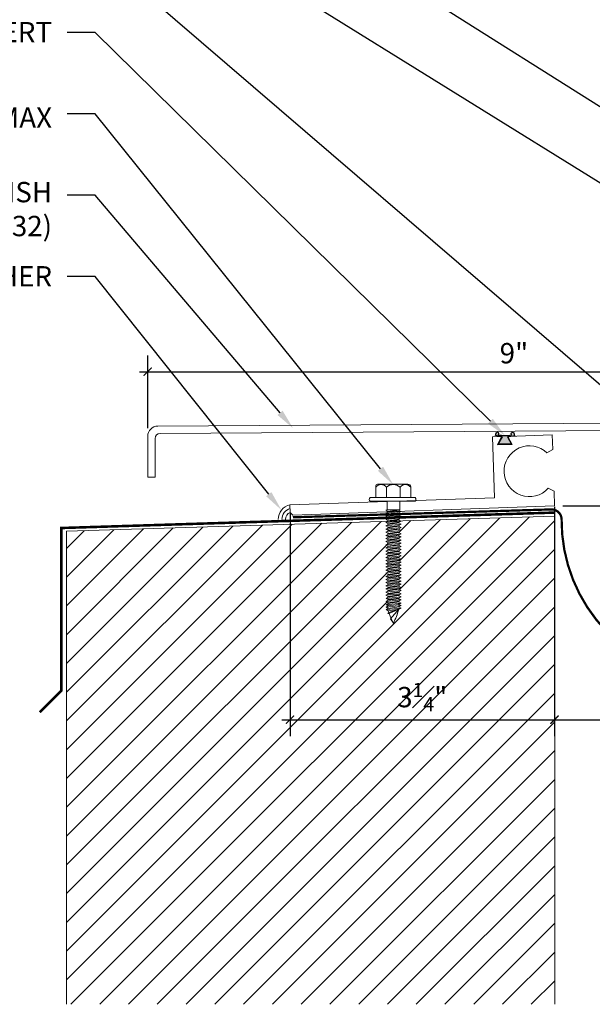
# Model space of a CAD drawing. Units: inches. Extents: x 24 to 47.1, y 9.3 to 27.4.
# Drawn here: x 33 to 40.1, y 9.3 to 21.4 of the extents above; entities that cross this region are included whole.
import ezdxf
from ezdxf import colors
from ezdxf.entities.mleader import LeaderData, LeaderLine
from ezdxf.math import Vec2, Vec3

# ---------------------------------------------------------------- set-up
doc = ezdxf.new("R2010")
doc.units = ezdxf.units.IN
doc.header["$MEASUREMENT"] = 0
doc.linetypes.add('HIDDEN', pattern=[0.375, 0.25, -0.125])
for name, color, linetype, lineweight in [('Dim - Thin', 1, 'Continuous', 5), ('Hatch - Medium', 5, 'Continuous', 9), ('Object - Regular', 250, 'Continuous', 15)]:
    doc.layers.add(name, color=color, linetype=linetype, lineweight=lineweight)
doc.layers.add('PW-Rubber Parts', color=8, linetype='Continuous')
doc.layers.add('PW-Screws', color=8, linetype='Continuous')
doc.styles.add('ARCHITXT', font='arial-narrow_[allfont.net].ttf')
doc.dimstyles.new('002', dxfattribs={"dimscale": 2, "dimtxt": 0.125, "dimasz": 0.05, "dimexe": 0.1, "dimexo": 0.05, "dimgap": 0.05, "dimtad": 1, "dimdec": 4, "dimzin": 3, "dimdsep": 46, "dimlunit": 4, "dimtxsty": 'ARCHITXT', "dimblk1": 'ARCHTICK', "dimblk2": 'ARCHTICK', "dimsah": 1, "dimcen": 0.05, "dimdle": 0.05, "dimclrd": 256, "dimclre": 256, "dimclrt": 256, "dimadec": 0, "dimazin": 0, "dimtfac": 0.7, "dimtdec": 4, "dimtofl": 0, "dimtmove": 0, "dimatfit": 3, "dimldrblk": 'ARCHTICK', "dimfxl": 1, "dimtfillclr": 7, "dimfrac": 1, "dimtolj": 1, "dimtzin": 0, "dimarcsym": 0})

# ---------------------------------------------------------------- blocks, each defined once
blk = doc.blocks.new('DFG')
at = {"layer": 'PW-Rubber Parts'}
blk.add_hatch(color=256, dxfattribs=at).paths.add_polyline_path([(3.425, 5.624), (3.474, 5.536, 0.05343), (3.388, 5.522), (3.396, 5.487, 0.80841), (3.426, 5.494), (3.423, 5.511, -0.099969), (3.586, 5.51), (3.584, 5.499, 1.064737), (3.614, 5.492), (3.62, 5.519, 0.052349), (3.535, 5.535), (3.586, 5.624)])
blk.add_lwpolyline([(3.425, 5.624), (3.586, 5.624), (3.535, 5.535, -0.052349), (3.62, 5.519), (3.614, 5.492, -1.064737), (3.584, 5.499), (3.586, 5.51, 0.099969), (3.423, 5.511), (3.426, 5.494, -0.80841), (3.396, 5.487), (3.388, 5.522, -0.05343), (3.474, 5.536), (3.425, 5.624)], format="xyb", dxfattribs=at)
blk = doc.blocks.new('hex hd')
at = {"layer": 'Dim - Thin'}
for p, q in [((0.277, 0), (0.277, 0)), ((-0.083, -0.108), (-0.043, -0.104)), ((-0.069, -0.104), (-0.083, -0.108)), ((-0.083, -0.108), (-0.057, -0.124)), ((-0.069, -0.104), (0.088, -0.104)), ((-0.057, -0.124), (0.075, -0.104)), ((-0.057, -0.13), (0.075, -0.11)), ((0.075, -0.102), (0.075, -0.11)), ((0.102, -0.125), (0.075, -0.11)), ((-0.083, -0.145), (0.102, -0.125)), ((-0.083, -0.145), (-0.057, -0.13)), ((-0.083, -0.145), (-0.057, -0.16)), ((-0.083, -0.184), (0.102, -0.165)), ((-0.083, -0.184), (-0.057, -0.169)), ((-0.083, -0.184), (-0.057, -0.2)), ((-0.083, -0.223), (0.102, -0.204)), ((-0.083, -0.223), (-0.057, -0.208)), ((-0.083, -0.223), (-0.057, -0.239)), ((-0.057, -0.121), (-0.057, -0.13)), ((-0.057, -0.132), (-0.057, -0.124)), ((-0.057, -0.16), (0.075, -0.141)), ((-0.057, -0.169), (0.075, -0.15)), ((-0.057, -0.16), (-0.057, -0.168)), ((-0.057, -0.161), (-0.057, -0.169)), ((-0.057, -0.2), (0.075, -0.18)), ((-0.057, -0.208), (0.075, -0.189)), ((-0.057, -0.2), (-0.057, -0.208)), ((-0.057, -0.239), (0.075, -0.219)), ((-0.057, -0.247), (0.075, -0.227)), ((-0.057, -0.239), (-0.057, -0.247)), ((0.102, -0.125), (0.075, -0.141)), ((0.075, -0.141), (0.075, -0.15)), ((0.075, -0.141), (0.075, -0.149)), ((0.102, -0.165), (0.075, -0.15)), ((0.102, -0.165), (0.075, -0.18)), ((0.075, -0.18), (0.075, -0.189)), ((0.102, -0.204), (0.075, -0.189)), ((0.102, -0.204), (0.075, -0.219)), ((0.075, -0.219), (0.075, -0.227)), ((0.102, -0.243), (0.075, -0.227)), ((-0.083, -0.262), (0.102, -0.243)), ((-0.083, -0.262), (-0.057, -0.247)), ((-0.083, -0.262), (-0.057, -0.277)), ((-0.083, -0.301), (0.102, -0.282)), ((-0.083, -0.301), (-0.057, -0.286)), ((-0.083, -0.301), (-0.057, -0.316)), ((-0.083, -0.34), (0.102, -0.32)), ((-0.083, -0.34), (-0.057, -0.325)), ((-0.083, -0.34), (-0.057, -0.355)), ((-0.083, -0.379), (0.102, -0.359)), ((-0.057, -0.277), (0.075, -0.258)), ((-0.057, -0.286), (0.075, -0.266)), ((-0.057, -0.277), (-0.057, -0.286)), ((-0.057, -0.316), (0.075, -0.297)), ((-0.057, -0.325), (0.075, -0.305)), ((-0.057, -0.316), (-0.057, -0.325)), ((-0.057, -0.355), (0.075, -0.336)), ((-0.057, -0.363), (0.075, -0.344)), ((-0.057, -0.355), (-0.057, -0.363)), ((0.102, -0.243), (0.075, -0.258)), ((0.075, -0.258), (0.075, -0.266)), ((0.102, -0.282), (0.075, -0.266)), ((0.102, -0.282), (0.075, -0.297)), ((0.075, -0.297), (0.075, -0.305)), ((0.102, -0.32), (0.075, -0.305)), ((0.102, -0.32), (0.075, -0.336)), ((0.075, -0.336), (0.075, -0.344)), ((0.102, -0.359), (0.075, -0.344)), ((0.102, -0.359), (0.075, -0.375)), ((-0.083, -0.379), (-0.057, -0.363)), ((-0.083, -0.379), (-0.057, -0.394)), ((-0.083, -0.418), (0.102, -0.398)), ((-0.083, -0.418), (-0.057, -0.402)), ((-0.083, -0.418), (-0.057, -0.433)), ((-0.083, -0.456), (0.102, -0.437)), ((-0.083, -0.456), (-0.057, -0.441)), ((-0.083, -0.456), (-0.057, -0.472)), ((-0.083, -0.495), (0.102, -0.476)), ((-0.083, -0.495), (-0.057, -0.48)), ((-0.057, -0.394), (0.075, -0.375)), ((-0.057, -0.402), (0.075, -0.383)), ((-0.057, -0.394), (-0.057, -0.402)), ((-0.057, -0.433), (0.075, -0.413)), ((-0.057, -0.441), (0.075, -0.422)), ((-0.057, -0.433), (-0.057, -0.441)), ((-0.057, -0.472), (0.075, -0.452)), ((-0.057, -0.48), (0.075, -0.461)), ((-0.057, -0.472), (-0.057, -0.48)), ((0.075, -0.375), (0.075, -0.383)), ((0.102, -0.398), (0.075, -0.383)), ((0.102, -0.398), (0.075, -0.413)), ((0.075, -0.413), (0.075, -0.422)), ((0.102, -0.437), (0.075, -0.422)), ((0.102, -0.437), (0.075, -0.452)), ((0.075, -0.452), (0.075, -0.461)), ((0.102, -0.476), (0.075, -0.461)), ((0.102, -0.476), (0.075, -0.491)), ((-0.083, -0.495), (-0.057, -0.51)), ((-0.083, -0.534), (0.102, -0.514)), ((-0.083, -0.534), (-0.057, -0.519)), ((-0.083, -0.534), (-0.057, -0.549)), ((-0.083, -0.573), (0.102, -0.553)), ((-0.083, -0.573), (-0.057, -0.557)), ((-0.083, -0.573), (-0.057, -0.588)), ((-0.083, -0.611), (0.102, -0.592)), ((-0.083, -0.611), (-0.057, -0.596)), ((-0.057, -0.51), (0.075, -0.491)), ((-0.057, -0.519), (0.075, -0.499)), ((-0.057, -0.51), (-0.057, -0.519)), ((-0.057, -0.549), (0.075, -0.53)), ((-0.057, -0.557), (0.075, -0.538)), ((-0.057, -0.549), (-0.057, -0.557)), ((-0.057, -0.588), (0.075, -0.568)), ((-0.057, -0.596), (0.075, -0.577)), ((-0.057, -0.588), (-0.057, -0.596)), ((0.075, -0.491), (0.075, -0.499)), ((0.102, -0.514), (0.075, -0.499)), ((0.102, -0.514), (0.075, -0.53)), ((0.075, -0.53), (0.075, -0.538)), ((0.102, -0.553), (0.075, -0.538)), ((0.102, -0.553), (0.075, -0.568)), ((0.075, -0.568), (0.075, -0.577)), ((0.102, -0.592), (0.075, -0.577)), ((0.102, -0.592), (0.075, -0.607)), ((-0.083, -0.611), (-0.057, -0.627)), ((-0.083, -0.65), (0.102, -0.631)), ((-0.083, -0.65), (-0.057, -0.635)), ((-0.083, -0.65), (-0.057, -0.666)), ((-0.083, -0.689), (0.102, -0.67)), ((-0.083, -0.689), (-0.057, -0.674)), ((-0.083, -0.689), (-0.057, -0.704)), ((-0.083, -0.728), (0.102, -0.709)), ((-0.083, -0.728), (-0.057, -0.713)), ((-0.057, -0.627), (0.075, -0.607)), ((-0.057, -0.635), (0.075, -0.616)), ((-0.057, -0.627), (-0.057, -0.635)), ((-0.057, -0.666), (0.075, -0.646)), ((-0.057, -0.674), (0.075, -0.655)), ((-0.057, -0.674), (0.075, -0.655)), ((-0.057, -0.666), (-0.057, -0.674)), ((-0.057, -0.666), (-0.057, -0.674)), ((-0.057, -0.704), (0.075, -0.685)), ((-0.057, -0.713), (0.075, -0.693)), ((-0.057, -0.704), (-0.057, -0.713)), ((-0.057, -0.743), (0.075, -0.724)), ((0.075, -0.607), (0.075, -0.616)), ((0.102, -0.631), (0.075, -0.616)), ((0.102, -0.631), (0.075, -0.646)), ((0.075, -0.655), (0.075, -0.646)), ((0.075, -0.646), (0.075, -0.655)), ((0.102, -0.67), (0.075, -0.655)), ((0.102, -0.67), (0.075, -0.685)), ((0.075, -0.685), (0.075, -0.693)), ((0.102, -0.709), (0.075, -0.693)), ((0.102, -0.709), (0.075, -0.724)), ((0.075, -0.724), (0.075, -0.732)), ((-0.083, -0.728), (-0.057, -0.743)), ((-0.083, -0.767), (0.102, -0.747)), ((-0.083, -0.767), (-0.057, -0.751)), ((-0.083, -0.767), (-0.057, -0.782)), ((-0.083, -0.805), (0.102, -0.786)), ((-0.083, -0.805), (-0.057, -0.79)), ((-0.083, -0.805), (-0.057, -0.821)), ((-0.083, -0.844), (0.102, -0.825)), ((-0.083, -0.844), (-0.057, -0.829)), ((-0.083, -0.844), (-0.057, -0.86)), ((-0.057, -0.752), (0.075, -0.732)), ((-0.057, -0.751), (0.075, -0.732)), ((-0.057, -0.743), (-0.057, -0.752)), ((-0.057, -0.743), (-0.057, -0.751)), ((-0.057, -0.782), (0.075, -0.762)), ((-0.057, -0.79), (0.075, -0.771)), ((-0.057, -0.782), (-0.057, -0.79)), ((-0.057, -0.821), (0.075, -0.801)), ((-0.057, -0.829), (0.075, -0.81)), ((-0.057, -0.821), (-0.057, -0.829)), ((-0.057, -0.86), (0.075, -0.84)), ((0.075, -0.763), (0.047, -0.767)), ((0.075, -0.732), (0.102, -0.747)), ((0.102, -0.747), (0.075, -0.732)), ((0.102, -0.747), (0.075, -0.763)), ((0.102, -0.747), (0.075, -0.762)), ((0.075, -0.762), (0.075, -0.771)), ((0.102, -0.786), (0.075, -0.771)), ((0.102, -0.786), (0.075, -0.801)), ((0.075, -0.801), (0.075, -0.81)), ((0.102, -0.825), (0.075, -0.81)), ((0.102, -0.825), (0.075, -0.84)), ((0.075, -0.84), (0.075, -0.848)), ((-0.083, -0.883), (0.102, -0.863)), ((-0.083, -0.883), (-0.057, -0.868)), ((-0.083, -0.883), (-0.057, -0.898)), ((-0.083, -0.922), (0.102, -0.902)), ((-0.083, -0.922), (-0.057, -0.906)), ((-0.083, -0.922), (-0.057, -0.937)), ((-0.083, -0.96), (0.102, -0.941)), ((-0.083, -0.96), (-0.057, -0.945)), ((-0.083, -0.96), (-0.057, -0.976)), ((-0.057, -0.868), (0.075, -0.848)), ((-0.057, -0.859), (-0.057, -0.868)), ((-0.057, -0.898), (0.075, -0.879)), ((-0.057, -0.906), (0.075, -0.887)), ((-0.057, -0.898), (-0.057, -0.906)), ((-0.057, -0.937), (0.075, -0.917)), ((-0.057, -0.945), (0.075, -0.926)), ((-0.057, -0.937), (-0.057, -0.945)), ((-0.057, -0.976), (0.075, -0.956)), ((-0.057, -0.984), (0.075, -0.965)), ((0.102, -0.863), (0.075, -0.848)), ((0.102, -0.863), (0.075, -0.879)), ((0.075, -0.879), (0.075, -0.887)), ((0.102, -0.902), (0.075, -0.887)), ((0.102, -0.902), (0.075, -0.917)), ((0.075, -0.917), (0.075, -0.926)), ((0.102, -0.941), (0.075, -0.926)), ((0.102, -0.941), (0.075, -0.956)), ((0.075, -0.956), (0.075, -0.965)), ((0.102, -0.98), (0.075, -0.965)), ((-0.083, -0.999), (0.102, -0.98)), ((-0.083, -0.999), (-0.057, -0.984)), ((-0.083, -0.999), (-0.057, -1.015)), ((-0.083, -1.038), (0.102, -1.019)), ((-0.083, -1.038), (-0.057, -1.023)), ((-0.083, -1.038), (-0.057, -1.053)), ((-0.083, -1.077), (0.102, -1.058)), ((-0.083, -1.077), (-0.057, -1.062)), ((-0.083, -1.077), (-0.057, -1.092)), ((-0.057, -0.976), (-0.057, -0.984)), ((-0.057, -1.015), (0.075, -0.995)), ((-0.057, -1.023), (0.075, -1.004)), ((-0.057, -1.023), (0.075, -1.004)), ((-0.057, -1.015), (-0.057, -1.023)), ((-0.057, -1.015), (-0.057, -1.023)), ((-0.057, -1.053), (0.075, -1.034)), ((-0.057, -1.062), (0.075, -1.042)), ((-0.057, -1.053), (-0.057, -1.062)), ((-0.057, -1.092), (0.075, -1.073)), ((-0.057, -1.101), (0.075, -1.081)), ((-0.057, -1.1), (0.075, -1.081)), ((0.102, -0.98), (0.075, -0.995)), ((0.075, -0.995), (0.075, -1.004)), ((0.075, -1.004), (0.075, -0.995)), ((0.102, -1.019), (0.075, -1.004)), ((0.102, -1.019), (0.075, -1.034)), ((0.075, -1.034), (0.075, -1.042)), ((0.102, -1.058), (0.075, -1.042)), ((0.102, -1.058), (0.075, -1.073)), ((0.075, -1.073), (0.075, -1.081)), ((0.075, -1.081), (0.102, -1.096)), ((0.102, -1.096), (0.075, -1.081)), ((-0.083, -1.116), (0.102, -1.096)), ((-0.083, -1.116), (-0.057, -1.1)), ((-0.083, -1.116), (-0.057, -1.131)), ((-0.083, -1.154), (0.102, -1.135)), ((-0.083, -1.154), (-0.057, -1.139)), ((-0.083, -1.154), (-0.057, -1.17)), ((-0.081, -1.192), (0.103, -1.173)), ((-0.081, -1.192), (-0.055, -1.177)), ((-0.081, -1.192), (-0.055, -1.208)), ((-0.057, -1.092), (-0.057, -1.101)), ((-0.057, -1.092), (-0.057, -1.1)), ((-0.057, -1.131), (0.075, -1.111)), ((-0.057, -1.139), (0.075, -1.12)), ((-0.057, -1.131), (-0.057, -1.139)), ((-0.057, -1.17), (0.075, -1.15)), ((-0.055, -1.177), (0.077, -1.158)), ((-0.055, -1.169), (-0.055, -1.177)), ((-0.055, -1.208), (0.077, -1.188)), ((-0.055, -1.216), (0.077, -1.197)), ((-0.055, -1.208), (-0.055, -1.216)), ((0.075, -1.112), (0.047, -1.116)), ((0.102, -1.096), (0.075, -1.112)), ((0.102, -1.096), (0.075, -1.111)), ((0.075, -1.111), (0.075, -1.12)), ((0.102, -1.135), (0.075, -1.12)), ((0.102, -1.135), (0.075, -1.15)), ((0.077, -1.149), (0.077, -1.158)), ((0.103, -1.173), (0.077, -1.158)), ((0.103, -1.173), (0.077, -1.188)), ((0.077, -1.188), (0.077, -1.197)), ((0.103, -1.212), (0.077, -1.197)), ((-0.081, -1.231), (0.103, -1.212)), ((-0.081, -1.231), (-0.055, -1.216)), ((-0.081, -1.231), (-0.055, -1.246)), ((-0.081, -1.27), (0.103, -1.251)), ((-0.081, -1.27), (-0.055, -1.255)), ((-0.081, -1.27), (-0.055, -1.285)), ((-0.081, -1.301), (0.103, -1.281)), ((-0.081, -1.301), (-0.055, -1.285)), ((-0.081, -1.301), (-0.055, -1.316)), ((-0.081, -1.331), (0.103, -1.312)), ((-0.081, -1.331), (-0.055, -1.316)), ((-0.074, -1.27), (-0.055, -1.255)), ((-0.055, -1.246), (0.077, -1.227)), ((-0.055, -1.255), (0.077, -1.235)), ((-0.055, -1.255), (0.077, -1.235)), ((-0.055, -1.246), (-0.055, -1.255)), ((-0.055, -1.246), (-0.055, -1.255)), ((-0.055, -1.285), (0.077, -1.266)), ((-0.055, -1.285), (0.077, -1.266)), ((-0.055, -1.277), (-0.055, -1.285)), ((-0.055, -1.316), (0.077, -1.296)), ((-0.055, -1.316), (0.077, -1.296)), ((-0.055, -1.307), (-0.055, -1.316)), ((-0.055, -1.346), (0.077, -1.327)), ((0.103, -1.212), (0.077, -1.227)), ((0.077, -1.235), (0.077, -1.227)), ((0.077, -1.227), (0.077, -1.235)), ((0.103, -1.251), (0.077, -1.235)), ((0.103, -1.251), (0.077, -1.235)), ((0.103, -1.251), (0.077, -1.266)), ((0.077, -1.258), (0.077, -1.266)), ((0.103, -1.281), (0.077, -1.266)), ((0.103, -1.281), (0.077, -1.296)), ((0.077, -1.288), (0.077, -1.296)), ((0.103, -1.312), (0.077, -1.296)), ((0.103, -1.312), (0.077, -1.327)), ((-0.081, -1.331), (-0.055, -1.346))]:
    blk.add_line(p, q, dxfattribs=at)
for points in [[(-0.208, 0.16), (-0.208, 0.183, -0.370953), (-0.185, 0.211), (0.187, 0.211, -0.416411), (0.221, 0.178), (0.221, 0.046)], [(-0.208, 0.046), (-0.208, 0.173, -0.490349), (-0.077, 0.173), (-0.077, 0.046)], [(-0.077, 0.046), (-0.077, 0.173, -0.385745), (0.09, 0.173), (0.09, 0.046)], [(0.09, 0.046), (0.09, 0.173, -0.490349), (0.221, 0.173), (0.221, 0.046)], [(-0.277, 0.046), (0.277, 0.046, -0.382473), (0.277, 0), (-0.277, 0, -0.470104), (-0.277, 0.046), (0.277, 0.046)], [(0.074, -1.327), (-0.049, -1.365), (-0.061, -1.38), (-0.044, -1.38), (0.074, -1.327), (-0.026, -1.443), (0.009, -1.498, 0.040668), (0.074, -1.327, 0.429262)], [(-0.044, -1.38, 0.052484), (0.009, -1.498, 0.040321), (0.074, -1.329)]]:
    blk.add_lwpolyline(points, format="xyb", dxfattribs=at)
for points in [[(-0.069, -0.104), (-0.069, 0)], [(0.088, -0.104), (0.088, 0)]]:
    blk.add_lwpolyline(points, dxfattribs=at)
blk.add_arc((-0.184, -1.399), 0.139, 14.5167, 22.4413, dxfattribs=at)
blk = doc.blocks.new('_ArchTick')
at = {"color": 0, "linetype": 'ByBlock', "const_width": 0.15}
blk.add_lwpolyline([(-0.5, -0.5), (0.5, 0.5)], dxfattribs=at)
blk = doc.blocks.new('*D100')
at = {"layer": 'Defpoints', "color": 0, "transparency": 16777216}
for p in [(43.603, 17.038), (43.603, 16.475), (34.603, 16.244)]:
    blk.add_point(p, dxfattribs=at)
at = {"layer": 'Dim - Thin', "lineweight": -2, "transparency": 16777216}
for p, q in [((34.603, 16.344), (34.603, 17.238)), ((43.603, 16.575), (43.603, 17.238)), ((34.503, 17.038), (43.703, 17.038))]:
    blk.add_line(p, q, dxfattribs=at)
at = {"layer": 'Dim - Thin', "lineweight": -2, "transparency": 16777216, "xscale": 0.1, "yscale": 0.1, "zscale": 0.1, "rotation": 180}
blk.add_blockref('_ArchTick', (34.603, 17.038), dxfattribs=at)
at = {"layer": 'Dim - Thin', "lineweight": -2, "transparency": 16777216, "xscale": 0.1, "yscale": 0.1, "zscale": 0.1}
blk.add_blockref('_ArchTick', (43.603, 17.038), dxfattribs=at)
at = {"layer": 'Dim - Thin', "transparency": 16777216, "insert": (39.103, 17.265), "char_height": 0.25, "attachment_point": 5, "style": 'ARCHITXT'}
blk.add_mtext('\\A1;9"', dxfattribs=at)
blk = doc.blocks.new('*D102')
at = {"layer": 'Defpoints', "color": 0, "transparency": 16777216}
for p in [(39.603, 15.397), (43.603, 15.349), (43.603, 12.761)]:
    blk.add_point(p, dxfattribs=at)
at = {"layer": 'Dim - Thin', "lineweight": -2, "transparency": 16777216}
for p, q in [((39.603, 15.297), (39.603, 12.561)), ((43.603, 15.249), (43.603, 12.561)), ((39.503, 12.761), (43.703, 12.761))]:
    blk.add_line(p, q, dxfattribs=at)
at = {"layer": 'Dim - Thin', "lineweight": -2, "transparency": 16777216, "xscale": 0.1, "yscale": 0.1, "zscale": 0.1, "rotation": 180}
blk.add_blockref('_ArchTick', (39.603, 12.761), dxfattribs=at)
at = {"layer": 'Dim - Thin', "lineweight": -2, "transparency": 16777216, "xscale": 0.1, "yscale": 0.1, "zscale": 0.1}
blk.add_blockref('_ArchTick', (43.603, 12.761), dxfattribs=at)
at = {"layer": 'Dim - Thin', "transparency": 16777216, "insert": (41.603, 12.986), "char_height": 0.25, "attachment_point": 5, "style": 'ARCHITXT'}
blk.add_mtext('\\A1;4"', dxfattribs=at)
blk = doc.blocks.new('*D103')
at = {"layer": 'Defpoints', "color": 0, "transparency": 16777216}
for p in [(36.351, 15.401), (39.6, 15.479), (39.6, 12.761)]:
    blk.add_point(p, dxfattribs=at)
at = {"layer": 'Dim - Thin', "lineweight": -2, "transparency": 16777216}
for p, q in [((39.6, 15.379), (39.6, 12.561)), ((36.351, 15.301), (36.351, 12.561)), ((36.251, 12.761), (39.7, 12.761))]:
    blk.add_line(p, q, dxfattribs=at)
at = {"layer": 'Dim - Thin', "lineweight": -2, "transparency": 16777216, "xscale": 0.1, "yscale": 0.1, "zscale": 0.1, "rotation": 180}
blk.add_blockref('_ArchTick', (36.351, 12.761), dxfattribs=at)
at = {"layer": 'Dim - Thin', "lineweight": -2, "transparency": 16777216, "xscale": 0.1, "yscale": 0.1, "zscale": 0.1}
blk.add_blockref('_ArchTick', (39.6, 12.761), dxfattribs=at)
at = {"layer": 'Dim - Thin', "transparency": 16777216, "insert": (37.976, 13.039), "char_height": 0.25, "attachment_point": 5, "style": 'ARCHITXT'}
blk.add_mtext('\\A1;3{\\H0.7x;\\S1#4;}"', dxfattribs=at)
blk = doc.blocks.new('*D104')
at = {"layer": 'Defpoints', "color": 0, "transparency": 16777216}
for p in [(43.603, 18.336), (39.603, 15.389), (46.804, 15.389)]:
    blk.add_point(p, dxfattribs=at)
at = {"layer": 'Dim - Thin', "lineweight": -2, "transparency": 16777216}
for p, q in [((46.804, 18.436), (46.804, 15.289)), ((43.703, 18.336), (47.004, 18.336)), ((39.703, 15.389), (47.004, 15.389))]:
    blk.add_line(p, q, dxfattribs=at)
at = {"layer": 'Dim - Thin', "lineweight": -2, "transparency": 16777216, "xscale": 0.1, "yscale": 0.1, "zscale": 0.1}
for p, rotation in [((46.804, 18.336), 90), ((46.804, 15.389), 270)]:
    blk.add_blockref('_ArchTick', p, dxfattribs=dict(at, rotation=rotation))
at = {"layer": 'Dim - Thin', "transparency": 16777216, "insert": (46.576, 16.863), "char_height": 0.25, "attachment_point": 5, "rotation": 90, "style": 'ARCHITXT'}
blk.add_mtext('\\A1;3"', dxfattribs=at)

msp = doc.modelspace()

# ---------------------------------------------------------------- hatches: boundary and pattern name
at = {"layer": 'Hatch - Medium'}
h = msp.add_hatch(dxfattribs=at)
h.set_pattern_fill('ANSI31', color=256, scale=2)
h.paths.add_polyline_path([(39.60523, 15.26422), (37.72071, 15.20533), (37.68864, 15.18681), (37.68864, 15.17846), (37.71506, 15.16321), (37.68864, 15.14796), (37.68864, 15.13961), (37.71506, 15.12436), (37.68864, 15.1091), (37.68864, 15.10076), (37.71506, 15.08551), (37.68864, 15.07025), (37.68864, 15.06191), (37.71506, 15.04665), (37.68864, 15.0314), (37.68864, 15.02305), (37.71506, 15.0078), (37.68864, 14.99255), (37.68864, 14.9842), (37.71506, 14.96895), (37.68864, 14.9537), (37.68864, 14.94567), (37.71506, 14.93042), (37.68864, 14.91517), (37.68864, 14.90682), (37.71506, 14.89157), (37.68864, 14.87632), (37.68864, 14.86797), (37.71506, 14.85272), (37.68864, 14.83746), (37.68864, 14.82912), (37.71506, 14.81386), (37.68864, 14.79861), (37.68864, 14.79027), (37.71506, 14.77501), (37.68864, 14.75976), (37.68864, 14.75141), (37.71506, 14.73616), (37.68864, 14.72091), (37.68864, 14.71288), (37.71533, 14.69747), (37.68864, 14.68206), (37.68864, 14.67403), (37.71506, 14.65878), (37.68864, 14.64353), (37.68864, 14.63518), (37.71506, 14.61993), (37.68864, 14.60467), (37.68864, 14.59665), (37.71506, 14.5814), (37.68864, 14.56615), (37.68864, 14.5578), (37.71506, 14.54255), (37.68864, 14.52729), (37.68864, 14.51895), (37.71506, 14.50369), (37.68864, 14.48844), (37.68864, 14.4801), (37.71506, 14.46484), (37.68864, 14.44959), (37.68864, 14.44124), (37.71506, 14.42599), (37.68864, 14.41074), (37.68864, 14.40239), (37.71506, 14.38714), (37.68864, 14.37189), (37.68864, 14.36386), (37.71533, 14.34845), (37.68864, 14.33303), (37.68864, 14.32501), (37.71506, 14.30976), (37.69026, 14.29544), (37.69026, 14.2871), (37.71668, 14.27184), (37.69026, 14.25659), (37.69026, 14.24824), (37.71668, 14.23299), (37.69026, 14.21774), (37.69026, 14.20939), (37.71668, 14.19414), (37.69026, 14.17889), (37.71668, 14.16363), (37.69026, 14.14838), (37.71668, 14.13313), (37.68693, 14.11595, -0.04032098), (37.62259, 13.94671), (37.58697, 14.00163), (37.59158, 14.00696, -0.02500767), (37.56923, 14.06453), (37.55222, 14.06453), (37.56426, 14.08021, 0.03459112), (37.55816, 14.09845), (37.53174, 14.1137), (37.55816, 14.12895), (37.53174, 14.14421), (37.55816, 14.15946), (37.53174, 14.17471), (37.55816, 14.18997), (37.55816, 14.19831), (37.53174, 14.21356), (37.55816, 14.22882), (37.55816, 14.23716), (37.53174, 14.25242), (37.55816, 14.26767), (37.55816, 14.27414), (37.53012, 14.29033), (37.55654, 14.30559), (37.55654, 14.31393), (37.53012, 14.32918), (37.55654, 14.34444), (37.55654, 14.35246), (37.53012, 14.36771), (37.55654, 14.38297), (37.55654, 14.39131), (37.53012, 14.40657), (37.55654, 14.42182), (37.55654, 14.43016), (37.53012, 14.44542), (37.55654, 14.46067), (37.55654, 14.46902), (37.53012, 14.48427), (37.55654, 14.49952), (37.55654, 14.50787), (37.53012, 14.52312), (37.55654, 14.53837), (37.55654, 14.54672), (37.53012, 14.56197), (37.55654, 14.57723), (37.55654, 14.58525), (37.53012, 14.6005), (37.55654, 14.61576), (37.55654, 14.6241), (37.53012, 14.63935), (37.55654, 14.65461), (37.55654, 14.66295), (37.53012, 14.67821), (37.55654, 14.69346), (37.55654, 14.70148), (37.53012, 14.71674), (37.55654, 14.73199), (37.55654, 14.74033), (37.53012, 14.75559), (37.55654, 14.77084), (37.55654, 14.77919), (37.53012, 14.79444), (37.55654, 14.80969), (37.55654, 14.81804), (37.53012, 14.83329), (37.55654, 14.84854), (37.55654, 14.85689), (37.53012, 14.87214), (37.55654, 14.8874), (37.55654, 14.89574), (37.53012, 14.91099), (37.55654, 14.92625), (37.55654, 14.93427), (37.53012, 14.94952), (37.55654, 14.96478), (37.55654, 14.97312), (37.53012, 14.98838), (37.55654, 15.00363), (37.55654, 15.01197), (37.53012, 15.02723), (37.55654, 15.04248), (37.55654, 15.05083), (37.53012, 15.06608), (37.55654, 15.08133), (37.55654, 15.08968), (37.53012, 15.10493), (37.55654, 15.12018), (37.55654, 15.12853), (37.53012, 15.14378), (37.55654, 15.15904), (37.55654, 15.16738), (37.53012, 15.18263), (37.55654, 15.19789), (37.55654, 15.2002), (33.60523, 15.07672), (33.60523, 9.26422), (39.60523, 9.26422)])
h.paths.add_polyline_path([(37.67336, 12.7519), (38.27971, 12.7519), (38.27971, 13.32872), (37.67336, 13.32872)], flags=24)

# ---------------------------------------------------------------- linework, layer by layer
at = {"layer": 'Dim - Thin'}
for radius, start in [(0.17794, 101.128451), (0.13288, 104.26585), (0.08862, 110.574915)]:
    msp.add_arc((36.38524, 15.22609), radius, start, 181.789911, dxfattribs=at)
at = {"layer": 'Hatch - Medium', "linetype": 'HIDDEN', "const_width": 0.02778}
msp.add_lwpolyline([(36.38592, 15.24865), (39.56025, 15.34541, -0.3995087), (39.68865, 15.23057, 1.04132602), (43.60328, 15.34925), (43.60328, 18.33616)], format="xyb", dxfattribs=at)
at = {"layer": 'Object - Regular'}
for p, q in [((33.60523, 15.07672), (39.60523, 15.26422)), ((39.60523, 15.26422), (39.60523, 9.26422)), ((33.60523, 9.26422), (33.60523, 15.07672))]:
    msp.add_line(p, q, dxfattribs=at)
for points in [[(43.60328, 18.33616), (43.51328, 18.33529), (43.51328, 16.48752, -0.41136328), (43.45139, 16.42502), (34.72706, 16.36926, 0.41136328), (34.60328, 16.24427), (34.60328, 15.74299), (34.69328, 15.74299), (34.69328, 16.21703, -0.41137401), (34.75517, 16.27953), (43.47949, 16.33508, 0.41137401), (43.60328, 16.46008)], [(39.52436, 15.60581), (39.59698, 15.56961), (39.60328, 15.38919), (36.38524, 15.27681), (36.35409, 15.30906), (36.3509, 15.40069), (38.86436, 15.48846), (38.83824, 16.2365), (38.94817, 16.24034), (38.90169, 16.13866), (39.08158, 16.14494), (39.02813, 16.24313), (39.57279, 16.26215), (39.57909, 16.08173), (39.50918, 16.04055, 2.46294802)]]:
    msp.add_lwpolyline(points, format="xyb", close=True, dxfattribs=at)
msp.add_lwpolyline([(39.60328, 15.30647, 0.03125, 0.03125, 0), (33.54081, 15.11702, 0.03125, 0.03125, 0), (33.54081, 13.11702, 0.03125, 0.03125, 0), (33.27564, 12.85186, 0, 0, 0)], format="xyseb", dxfattribs=at)

# ---------------------------------------------------------------- block references
at = {"layer": 'Object - Regular', "rotation": 179.9098172538489}
msp.add_blockref('DFG', (42.50543, 21.76666), dxfattribs=at)
at = {"layer": 'PW-Screws'}
msp.add_blockref('hex hd', (37.6132, 15.44477), dxfattribs=at)

# ---------------------------------------------------------------- dimensions: what is measured, and where the dimension line sits
at = {"layer": 'Dim - Thin'}
dim = msp.add_linear_dim(base=(46.80376, 15.38919), p1=(43.60328, 18.33616), p2=(39.60328, 15.38919), angle=90, text='3"', dimstyle='002', dxfattribs=at)
dim.commit()
dim.dimension.update_dxf_attribs({"geometry": '*D104', "text_midpoint": (46.80376, 16.86267), "dimtype": 160})
for base, p1, p2, picture, middle in [((43.60328, 17.03766), (34.60328, 16.24427), (43.60328, 16.4755), '*D100', (39.10328, 17.26531)), ((39.60013, 12.76123), (36.3509, 15.40069), (39.60013, 15.4794), '*D103', (37.97551, 13.03872))]:
    dim = msp.add_linear_dim(base=base, p1=p1, p2=p2, dimstyle='002', dxfattribs=at)
    dim.commit()
    dim.dimension.update_dxf_attribs({"geometry": picture, "text_midpoint": middle})
dim = msp.add_linear_dim(base=(43.60328, 12.76123), p1=(39.60328, 15.39695), p2=(43.60328, 15.34925), dimstyle='002', dxfattribs=at)
dim.commit()
dim.dimension.update_dxf_attribs({"geometry": '*D102', "text_midpoint": (41.60328, 12.76123), "dimtype": 160})

# ---------------------------------------------------------------- leaders
ml = msp.add_multileader_mtext('Standard', dxfattribs=at)
ml.set_content('SEALANT BY OTHERS', color=256, style='ARCHITXT')
ml.set_leader_properties(color=256)
ml.build(insert=Vec2(0, 0))
ml.multileader.update_dxf_attribs({"dogleg_length": 0.17188, "arrow_head_size": 0.25, "scale": 2})
ctx = ml.context
ctx.base_point, ctx.scale, ctx.char_height, ctx.arrow_head_size, ctx.landing_gap_size, ctx.plane_origin = Vec3(30.22762, 25.20769), 2, 0.25, 0.25, 0.1875, Vec3(41.53707, 20.45895)
ctx.text_align_type = 2
notes = []
notes.append((ctx, [(0, (1, 1, 0), (33.95796, 25.20769), (-1, 0), 0.34375, [(0, [(43.53707, 20.45895)], 0, [])])]))
ctx.mtext.insert, ctx.mtext.alignment, ctx.mtext.flow_direction = Vec3(33.42671, 25.33482), 3, 5
ml = msp.add_multileader_mtext('Standard', dxfattribs=at)
ml.set_content('S.M. FLASHING BY OTHERS', color=256, style='ARCHITXT')
ml.set_leader_properties(color=256)
ml.build(insert=Vec2(0, 0))
ml.multileader.update_dxf_attribs({"dogleg_length": 0.17188, "arrow_head_size": 0.25, "scale": 2})
ctx = ml.context
ctx.base_point, ctx.scale, ctx.char_height, ctx.arrow_head_size, ctx.landing_gap_size, ctx.plane_origin = Vec3(29.43192, 24.20769), 2, 0.25, 0.25, 0.1875, Vec3(41.2409, 18.34908)
ctx.text_align_type = 2
notes.append((ctx, [(0, (1, 1, 0), (33.95796, 24.20769), (-1, 0), 0.34375, [(0, [(43.2409, 18.34908)], 0, [])])]))
ctx.mtext.insert, ctx.mtext.alignment, ctx.mtext.flow_direction = Vec3(33.42671, 24.33482), 3, 5
ml = msp.add_multileader_mtext('Standard', dxfattribs=at)
ml.set_content('SEALANT SCREW w/ WASHER @18" O.C. MAX, BY INSTALLER', color=256, style='ARCHITXT')
ml.set_leader_properties(color=256)
ml.build(insert=Vec2(0, 0))
ml.multileader.update_dxf_attribs({"dogleg_length": 0.17188, "arrow_head_size": 0.25, "scale": 2})
ctx = ml.context
ctx.base_point, ctx.scale, ctx.char_height, ctx.arrow_head_size, ctx.landing_gap_size, ctx.plane_origin = Vec3(24.76411, 23.20769), 2, 0.25, 0.25, 0.1875, Vec3(41.24055, 17.4025)
ctx.text_align_type = 2
notes.append((ctx, [(0, (1, 1, 0), (33.95796, 23.20769), (-1, 0), 0.34375, [(0, [(43.30274, 17.4025)], 0, [])])]))
ctx.mtext.insert, ctx.mtext.alignment, ctx.mtext.flow_direction = Vec3(33.42671, 23.36944), 3, 5
ml = msp.add_multileader_mtext('Standard', dxfattribs=at)
ml.set_content('CONT. VAPOR BARRIER', color=256, style='ARCHITXT')
ml.set_leader_properties(color=256)
ml.build(insert=Vec2(0, 0))
ml.multileader.update_dxf_attribs({"dogleg_length": 0.17188, "arrow_head_size": 0.25, "scale": 2})
ctx = ml.context
ctx.base_point, ctx.scale, ctx.char_height, ctx.arrow_head_size, ctx.landing_gap_size, ctx.plane_origin = Vec3(29.9314, 22.20769), 2, 0.25, 0.25, 0.1875, Vec3(41.73242, 14.58435)
ctx.text_align_type = 2
notes.append((ctx, [(0, (1, 1, 0), (33.95796, 22.20769), (-1, 0), 0.34375, [(0, [(43.30808, 14.1684)], 0, [])])]))
ctx.mtext.insert, ctx.mtext.alignment, ctx.mtext.flow_direction = Vec3(33.42671, 22.33482), 3, 5
ml = msp.add_multileader_mtext('Standard', dxfattribs=at)
ml.set_content('CONT. ALUM. EXTRUSION w/ RUBBER INSERT', color=256, style='ARCHITXT')
ml.set_leader_properties(color=256)
ml.build(insert=Vec2(0, 0))
ml.multileader.update_dxf_attribs({"dogleg_length": 0.17188, "arrow_head_size": 0.25, "scale": 2})
ctx = ml.context
ctx.base_point, ctx.scale, ctx.char_height, ctx.arrow_head_size, ctx.landing_gap_size, ctx.plane_origin = Vec3(26.89406, 21.20769), 2, 0.25, 0.25, 0.1875, Vec3(39.01978, 16.40135)
ctx.text_align_type = 2
notes.append((ctx, [(0, (1, 1, 0), (33.95796, 21.20769), (-1, 0), 0.34375, [(0, [(38.99223, 16.25397)], 0, [])])]))
ctx.mtext.insert, ctx.mtext.alignment, ctx.mtext.flow_direction = Vec3(33.42671, 21.33482), 3, 5
ml = msp.add_multileader_mtext('Standard', dxfattribs=at)
ml.set_content('\\A1;{\\H0.7x;\\S1/4;}"X1" S.S HEX HD, LAG SCREW w/ WASHER @20" O.C. MAX', color=256, style='ARCHITXT')
ml.set_leader_properties(color=256)
ml.build(insert=Vec2(0, 0))
ml.multileader.update_dxf_attribs({"dogleg_length": 0.17188, "arrow_head_size": 0.25, "scale": 2})
ctx = ml.context
ctx.base_point, ctx.scale, ctx.char_height, ctx.arrow_head_size, ctx.landing_gap_size, ctx.plane_origin = Vec3(25.13647, 20.20769), 2, 0.25, 0.25, 0.1875, Vec3(37.61713, 15.85152)
ctx.text_align_type = 2
notes.append((ctx, [(0, (1, 1, 0), (33.95796, 20.20769), (-1, 0), 0.34375, [(0, [(37.61956, 15.64955)], 0, [])])]))
ctx.mtext.insert, ctx.mtext.alignment, ctx.mtext.flow_direction = Vec3(33.42671, 20.36944), 3, 5
ml = msp.add_multileader_mtext('Standard', dxfattribs=at)
ml.set_content('0.090" ALUM. COVER PLATE, MILL FINISH\\P(5052-H32)', color=256, style='ARCHITXT')
ml.set_leader_properties(color=256)
ml.build(insert=Vec2(0, 0))
ml.multileader.update_dxf_attribs({"dogleg_length": 0.17188, "arrow_head_size": 0.25, "scale": 2})
ctx = ml.context
ctx.base_point, ctx.scale, ctx.char_height, ctx.arrow_head_size, ctx.landing_gap_size, ctx.plane_origin = Vec3(27.60228, 19.20769), 2, 0.25, 0.25, 0.1875, Vec3(38.53427, 16.53366)
ctx.text_align_type = 2
notes.append((ctx, [(0, (1, 1, 0), (33.95796, 19.20769), (-1, 0), 0.34375, [(0, [(36.39009, 16.34161)], 0, [])])]))
ctx.mtext.insert, ctx.mtext.alignment, ctx.mtext.flow_direction = Vec3(33.42671, 19.36944), 3, 5
ml = msp.add_multileader_mtext('Standard', dxfattribs=at)
ml.set_content('SEALANT BY OTHER', color=256, style='ARCHITXT')
ml.set_leader_properties(color=256)
ml.build(insert=Vec2(0, 0))
ml.multileader.update_dxf_attribs({"dogleg_length": 0.17188, "arrow_head_size": 0.25, "scale": 2})
ctx = ml.context
ctx.base_point, ctx.scale, ctx.char_height, ctx.arrow_head_size, ctx.landing_gap_size, ctx.plane_origin = Vec3(30.4077, 18.20769), 2, 0.25, 0.25, 0.1875, Vec3(36.25252, 15.55694)
ctx.text_align_type = 2
notes.append((ctx, [(0, (1, 1, 0), (33.95796, 18.20769), (-1, 0), 0.34375, [(0, [(36.24606, 15.33696)], 0, [])])]))
ctx.mtext.insert, ctx.mtext.alignment, ctx.mtext.flow_direction = Vec3(33.42671, 18.33482), 3, 5
for ctx, leaders in notes:
    for number, flags, end, landing, length, lines in leaders:
        leader = LeaderData()
        leader.index, (leader.has_last_leader_line, leader.has_dogleg_vector, leader.attachment_direction) = number, flags
        leader.last_leader_point, leader.dogleg_vector, leader.dogleg_length = Vec3(end), Vec3(landing), length
        for number, points, colour, breaks in lines:
            line = LeaderLine()
            line.index, line.vertices, line.color, line.breaks = number, Vec3.list(points), colors.encode_raw_color(colour), breaks
            leader.lines.append(line)
        ctx.leaders.append(leader)

doc.saveas('drawing.dxf')
